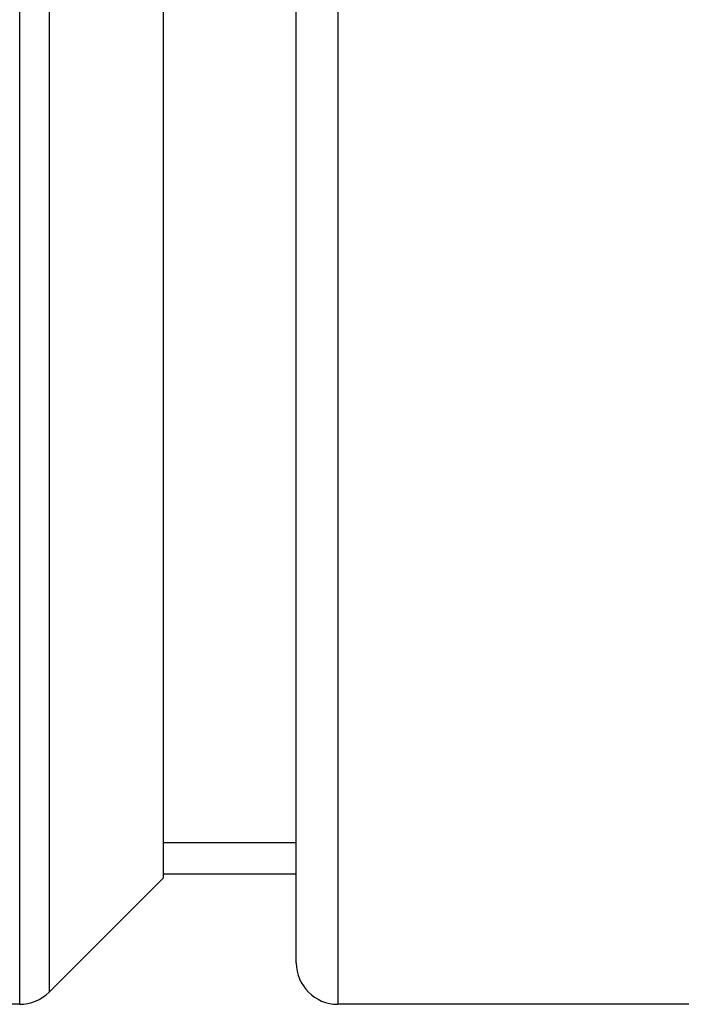
# Model space of a CAD drawing. Extents: x 2.42 to 8.11, y 4.32 to 6.82.
# Drawn here: x 7.12 to 7.61, y 4.88 to 5.62 of the extents above; entities that cross this region are included whole.
import ezdxf

# ---------------------------------------------------------------- set-up
doc = ezdxf.new("R2010")
doc.units = 0
doc.header["$LTSCALE"] = 0.5
doc.linetypes.add('DASHED', pattern=[0.2067, 0.1654, -0.0413])
for name, color, linetype in [('HIDDEN_NARROW__ANSI_', 7, 'DASHED'), ('VISIBLE__ANSI_', 7, 'CONTINUOUS'), ('VISIBLE_NARROW__ANSI_', 7, 'CONTINUOUS')]:
    doc.layers.add(name, color=color, linetype=linetype)

msp = doc.modelspace()

# ---------------------------------------------------------------- linework, layer by layer
at = {"layer": 'HIDDEN_NARROW__ANSI_'}
msp.add_line((7.22525, 5.00363), (7.32525, 5.00363), dxfattribs=at)
at = {"layer": 'VISIBLE__ANSI_'}
for p, q in [((7.32525, 4.9131), (7.32525, 6.2276)), ((7.22525, 6.16385), (7.22525, 4.97685)), ((7.32525, 4.9798), (7.22525, 4.9798)), ((7.22525, 4.97685), (7.1394, 4.891)), ((7.1173, 4.88185), (5.94725, 4.88185)), ((8.09662, 4.88185), (7.3565, 4.88185))]:
    msp.add_line(p, q, dxfattribs=at)
for centre, start, end in [((7.3565, 4.9131), 180, 270), ((7.1173, 4.9131), 270, 315)]:
    msp.add_arc(centre, 0.03125, start, end, dxfattribs=at)
at = {"layer": 'VISIBLE_NARROW__ANSI_'}
for p, q in [((7.1173, 4.88185), (7.1173, 6.25885)), ((7.3565, 6.25885), (7.3565, 4.88185)), ((7.1394, 6.24969), (7.1394, 4.891))]:
    msp.add_line(p, q, dxfattribs=at)

doc.saveas('drawing.dxf')
